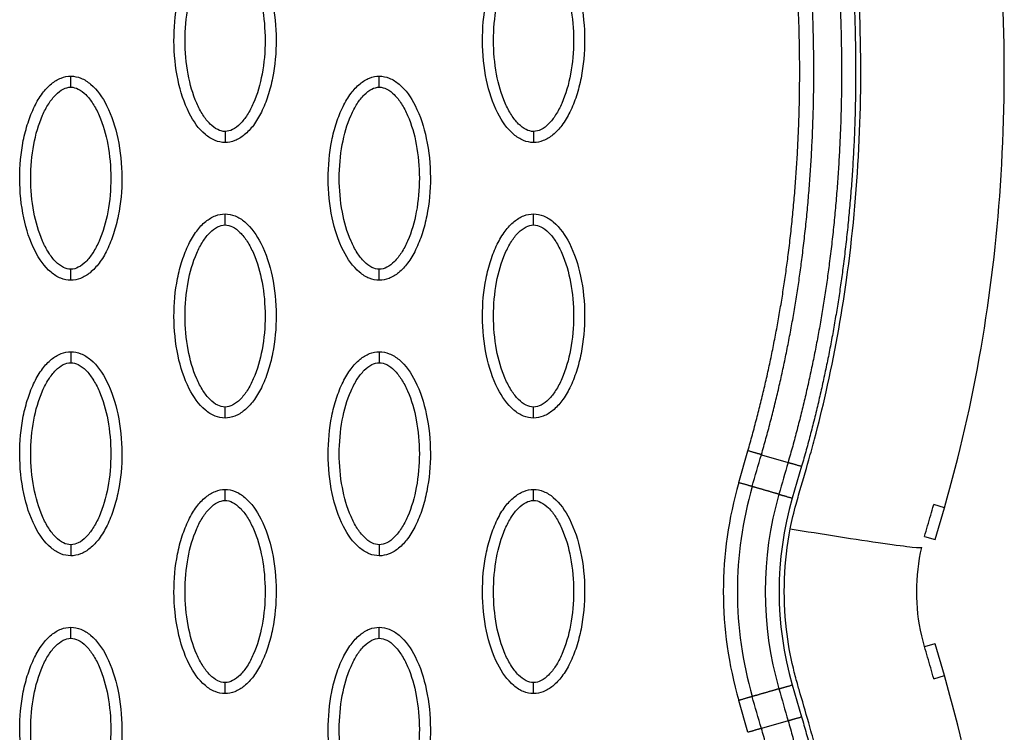
# Model space of a CAD drawing. Units: millimetres. Extents: x -511 to 20929, y 399 to 14680.
# Drawn here: x 10236 to 10326, y 7530 to 7594 of the extents above; entities that cross this region are included whole.
import ezdxf

# ---------------------------------------------------------------- set-up
doc = ezdxf.new("R2010")
doc.units = ezdxf.units.MM
doc.layers.add('Make2D$可见线$普通线', color=18, linetype='Continuous')
doc.layers.add('Make2D$可见线$正切线', color=18, linetype='Continuous')

msp = doc.modelspace()

# ---------------------------------------------------------------- linework, layer by layer
at = {"layer": 'Make2D$可见线$普通线', "color": 0}
for p, q in [((10319.387, 7547.154), (10320.222, 7550.043)), ((10319.362, 7537.698), (10318.43, 7537.428)), ((10319.362, 7537.698), (10319.375, 7537.701)), ((10319.375, 7537.701), (10319.387, 7537.705)), ((10320.222, 7534.816), (10319.387, 7537.705))]:
    msp.add_line(p, q, dxfattribs=at)
for points, knots in [([(10320.222, 7550.043), (10322.976, 7559.552), (10326.397, 7579.849), (10325.154, 7611.787), (10317.75, 7645.216), (10309.22, 7667.234), (10304.121, 7678.319)], [0, 0, 0, 0, 29.353162, 60.725086, 94.566722, 130.988569, 130.988569, 130.988569, 130.988569]), ([(10255.055, 7583.159), (10254.744, 7583.159), (10254.092, 7583.291), (10252.842, 7584.113), (10251.58, 7585.977), (10250.651, 7588.915), (10250.319, 7592.324), (10250.575, 7595.24), (10251.134, 7597.425), (10251.706, 7598.878), (10252.412, 7600.085), (10253.232, 7600.976), (10254.117, 7601.536), (10254.755, 7601.663), (10255.055, 7601.663)], [0, 0, 0, 0, 0.931276, 1.963919, 4.405768, 7.571965, 11.148137, 14.632233, 16.315096, 17.90115, 19.303978, 20.494603, 21.507941, 22.408096, 22.408096, 22.408096, 22.408096]), ([(10255.055, 7601.663), (10255.366, 7601.662), (10256.018, 7601.531), (10257.267, 7600.708), (10258.529, 7598.844), (10259.458, 7595.906), (10259.79, 7592.498), (10259.535, 7589.581), (10258.975, 7587.396), (10258.404, 7585.944), (10257.697, 7584.736), (10256.877, 7583.845), (10255.993, 7583.286), (10255.354, 7583.158), (10255.055, 7583.159)], [0, 0, 0, 0, 0.931276, 1.963919, 4.405768, 7.571965, 11.148137, 14.632233, 16.315096, 17.90115, 19.303978, 20.494603, 21.507941, 22.408096, 22.408096, 22.408096, 22.408096]), ([(10283.002, 7583.159), (10282.691, 7583.159), (10282.039, 7583.291), (10280.789, 7584.113), (10279.528, 7585.977), (10278.598, 7588.915), (10278.266, 7592.324), (10278.522, 7595.24), (10279.081, 7597.425), (10279.653, 7598.878), (10280.359, 7600.085), (10281.179, 7600.976), (10282.064, 7601.536), (10282.702, 7601.663), (10283.002, 7601.663)], [0, 0, 0, 0, 0.931276, 1.963919, 4.405768, 7.571965, 11.148137, 14.632233, 16.315096, 17.90115, 19.303978, 20.494603, 21.507941, 22.408096, 22.408096, 22.408096, 22.408096]), ([(10283.002, 7601.663), (10283.313, 7601.662), (10283.965, 7601.531), (10285.215, 7600.708), (10286.476, 7598.844), (10287.405, 7595.906), (10287.737, 7592.498), (10287.482, 7589.581), (10286.922, 7587.396), (10286.351, 7585.944), (10285.644, 7584.736), (10284.824, 7583.845), (10283.94, 7583.286), (10283.301, 7583.158), (10283.002, 7583.159)], [0, 0, 0, 0, 0.931276, 1.963919, 4.405768, 7.571965, 11.148137, 14.632233, 16.315096, 17.90115, 19.303978, 20.494603, 21.507941, 22.408096, 22.408096, 22.408096, 22.408096]), ([(10241.081, 7570.667), (10240.77, 7570.668), (10240.118, 7570.799), (10238.868, 7571.622), (10237.607, 7573.485), (10236.678, 7576.424), (10236.346, 7579.832), (10236.601, 7582.749), (10237.161, 7584.934), (10237.732, 7586.386), (10238.439, 7587.593), (10239.259, 7588.484), (10240.143, 7589.044), (10240.782, 7589.172), (10241.081, 7589.171)], [0, 0, 0, 0, 0.931276, 1.963919, 4.405768, 7.571965, 11.148137, 14.632233, 16.315096, 17.90115, 19.303978, 20.494603, 21.507941, 22.408096, 22.408096, 22.408096, 22.408096]), ([(10241.081, 7589.171), (10241.392, 7589.17), (10242.044, 7589.039), (10243.294, 7588.216), (10244.555, 7586.353), (10245.485, 7583.414), (10245.816, 7580.006), (10245.561, 7577.089), (10245.001, 7574.904), (10244.43, 7573.452), (10243.723, 7572.245), (10242.904, 7571.354), (10242.019, 7570.794), (10241.381, 7570.666), (10241.081, 7570.667)], [0, 0, 0, 0, 0.931276, 1.963919, 4.405768, 7.571965, 11.148137, 14.632233, 16.315096, 17.90115, 19.303978, 20.494603, 21.507941, 22.408096, 22.408096, 22.408096, 22.408096]), ([(10269.028, 7570.667), (10268.717, 7570.668), (10268.065, 7570.799), (10266.815, 7571.622), (10265.554, 7573.485), (10264.625, 7576.424), (10264.293, 7579.832), (10264.548, 7582.749), (10265.108, 7584.934), (10265.679, 7586.386), (10266.386, 7587.593), (10267.206, 7588.484), (10268.09, 7589.044), (10268.729, 7589.172), (10269.028, 7589.171)], [0, 0, 0, 0, 0.931276, 1.963919, 4.405768, 7.571965, 11.148137, 14.632233, 16.315096, 17.90115, 19.303978, 20.494603, 21.507941, 22.408096, 22.408096, 22.408096, 22.408096]), ([(10269.028, 7589.171), (10269.339, 7589.17), (10269.991, 7589.039), (10271.241, 7588.216), (10272.502, 7586.353), (10273.432, 7583.414), (10273.763, 7580.006), (10273.508, 7577.089), (10272.948, 7574.904), (10272.377, 7573.452), (10271.67, 7572.245), (10270.851, 7571.354), (10269.966, 7570.794), (10269.328, 7570.666), (10269.028, 7570.667)], [0, 0, 0, 0, 0.931276, 1.963919, 4.405768, 7.571965, 11.148137, 14.632233, 16.315096, 17.90115, 19.303978, 20.494603, 21.507941, 22.408096, 22.408096, 22.408096, 22.408096]), ([(10255.055, 7558.175), (10254.744, 7558.176), (10254.092, 7558.307), (10252.842, 7559.13), (10251.58, 7560.994), (10250.651, 7563.932), (10250.319, 7567.34), (10250.575, 7570.257), (10251.134, 7572.442), (10251.706, 7573.895), (10252.412, 7575.102), (10253.232, 7575.993), (10254.117, 7576.552), (10254.755, 7576.68), (10255.055, 7576.68)], [0, 0, 0, 0, 0.931277, 1.963919, 4.405768, 7.571965, 11.148137, 14.632233, 16.315096, 17.90115, 19.303978, 20.494603, 21.507941, 22.408096, 22.408096, 22.408096, 22.408096]), ([(10255.055, 7576.68), (10255.366, 7576.679), (10256.018, 7576.548), (10257.267, 7575.725), (10258.529, 7573.861), (10259.458, 7570.923), (10259.79, 7567.515), (10259.535, 7564.598), (10258.975, 7562.413), (10258.404, 7560.96), (10257.697, 7559.753), (10256.877, 7558.862), (10255.993, 7558.302), (10255.354, 7558.175), (10255.055, 7558.175)], [0, 0, 0, 0, 0.931277, 1.963919, 4.405768, 7.571965, 11.148137, 14.632233, 16.315096, 17.90115, 19.303978, 20.494603, 21.507941, 22.408096, 22.408096, 22.408096, 22.408096]), ([(10283.002, 7558.175), (10282.691, 7558.176), (10282.039, 7558.307), (10280.789, 7559.13), (10279.528, 7560.994), (10278.598, 7563.932), (10278.266, 7567.34), (10278.522, 7570.257), (10279.081, 7572.442), (10279.653, 7573.895), (10280.359, 7575.102), (10281.179, 7575.993), (10282.064, 7576.552), (10282.702, 7576.68), (10283.002, 7576.68)], [0, 0, 0, 0, 0.931276, 1.963919, 4.405768, 7.571965, 11.148137, 14.632233, 16.315096, 17.90115, 19.303978, 20.494603, 21.507941, 22.408096, 22.408096, 22.408096, 22.408096]), ([(10283.002, 7576.68), (10283.313, 7576.679), (10283.965, 7576.548), (10285.215, 7575.725), (10286.476, 7573.861), (10287.405, 7570.923), (10287.737, 7567.515), (10287.482, 7564.598), (10286.922, 7562.413), (10286.351, 7560.96), (10285.644, 7559.753), (10284.824, 7558.862), (10283.94, 7558.302), (10283.301, 7558.175), (10283.002, 7558.175)], [0, 0, 0, 0, 0.931276, 1.963919, 4.405768, 7.571965, 11.148137, 14.632233, 16.315096, 17.90115, 19.303978, 20.494603, 21.507941, 22.408096, 22.408096, 22.408096, 22.408096]), ([(10241.081, 7545.684), (10240.77, 7545.685), (10240.118, 7545.816), (10238.868, 7546.639), (10237.607, 7548.502), (10236.678, 7551.441), (10236.346, 7554.849), (10236.601, 7557.766), (10237.161, 7559.951), (10237.732, 7561.403), (10238.439, 7562.61), (10239.259, 7563.501), (10240.143, 7564.061), (10240.782, 7564.189), (10241.081, 7564.188)], [0, 0, 0, 0, 0.931277, 1.963919, 4.405768, 7.571965, 11.148137, 14.632233, 16.315096, 17.90115, 19.303978, 20.494603, 21.507941, 22.408096, 22.408096, 22.408096, 22.408096]), ([(10241.081, 7564.188), (10241.392, 7564.187), (10242.044, 7564.056), (10243.294, 7563.233), (10244.555, 7561.37), (10245.485, 7558.431), (10245.816, 7555.023), (10245.561, 7552.106), (10245.001, 7549.921), (10244.43, 7548.469), (10243.723, 7547.262), (10242.904, 7546.371), (10242.019, 7545.811), (10241.381, 7545.683), (10241.081, 7545.684)], [0, 0, 0, 0, 0.931276, 1.963919, 4.405768, 7.571965, 11.148137, 14.632233, 16.315096, 17.90115, 19.303978, 20.494603, 21.507941, 22.408096, 22.408096, 22.408096, 22.408096]), ([(10269.028, 7545.684), (10268.717, 7545.685), (10268.065, 7545.816), (10266.815, 7546.639), (10265.554, 7548.502), (10264.625, 7551.441), (10264.293, 7554.849), (10264.548, 7557.766), (10265.108, 7559.951), (10265.679, 7561.403), (10266.386, 7562.61), (10267.206, 7563.501), (10268.09, 7564.061), (10268.729, 7564.189), (10269.028, 7564.188)], [0, 0, 0, 0, 0.931276, 1.963919, 4.405768, 7.571965, 11.148137, 14.632233, 16.315096, 17.90115, 19.303978, 20.494603, 21.507941, 22.408096, 22.408096, 22.408096, 22.408096]), ([(10269.028, 7564.188), (10269.339, 7564.187), (10269.991, 7564.056), (10271.241, 7563.233), (10272.502, 7561.37), (10273.432, 7558.431), (10273.763, 7555.023), (10273.508, 7552.106), (10272.948, 7549.921), (10272.377, 7548.469), (10271.67, 7547.262), (10270.851, 7546.371), (10269.966, 7545.811), (10269.328, 7545.683), (10269.028, 7545.684)], [0, 0, 0, 0, 0.931276, 1.963919, 4.405768, 7.571965, 11.148137, 14.632233, 16.315096, 17.90115, 19.303978, 20.494603, 21.507941, 22.408096, 22.408096, 22.408096, 22.408096]), ([(10255.055, 7533.192), (10254.744, 7533.193), (10254.092, 7533.324), (10252.842, 7534.147), (10251.58, 7536.011), (10250.651, 7538.949), (10250.319, 7542.357), (10250.575, 7545.274), (10251.134, 7547.459), (10251.706, 7548.911), (10252.412, 7550.119), (10253.232, 7551.01), (10254.117, 7551.569), (10254.755, 7551.697), (10255.055, 7551.696)], [0, 0, 0, 0, 0.931276, 1.963919, 4.405768, 7.571965, 11.148137, 14.632233, 16.315096, 17.90115, 19.303978, 20.494603, 21.507941, 22.408096, 22.408096, 22.408096, 22.408096]), ([(10255.055, 7551.696), (10255.366, 7551.696), (10256.018, 7551.564), (10257.267, 7550.742), (10258.529, 7548.878), (10259.458, 7545.94), (10259.79, 7542.531), (10259.535, 7539.615), (10258.975, 7537.43), (10258.404, 7535.977), (10257.697, 7534.77), (10256.877, 7533.879), (10255.993, 7533.319), (10255.354, 7533.192), (10255.055, 7533.192)], [0, 0, 0, 0, 0.931276, 1.963919, 4.405768, 7.571965, 11.148137, 14.632233, 16.315096, 17.90115, 19.303978, 20.494603, 21.507941, 22.408096, 22.408096, 22.408096, 22.408096]), ([(10283.002, 7533.192), (10282.691, 7533.193), (10282.039, 7533.324), (10280.789, 7534.147), (10279.528, 7536.011), (10278.598, 7538.949), (10278.266, 7542.357), (10278.522, 7545.274), (10279.081, 7547.459), (10279.653, 7548.911), (10280.359, 7550.119), (10281.179, 7551.01), (10282.064, 7551.569), (10282.702, 7551.697), (10283.002, 7551.696)], [0, 0, 0, 0, 0.931276, 1.963919, 4.405768, 7.571965, 11.148137, 14.632233, 16.315096, 17.90115, 19.303978, 20.494603, 21.507941, 22.408096, 22.408096, 22.408096, 22.408096]), ([(10283.002, 7551.696), (10283.313, 7551.696), (10283.965, 7551.564), (10285.215, 7550.742), (10286.476, 7548.878), (10287.405, 7545.94), (10287.737, 7542.531), (10287.482, 7539.615), (10286.922, 7537.43), (10286.351, 7535.977), (10285.644, 7534.77), (10284.824, 7533.879), (10283.94, 7533.319), (10283.301, 7533.192), (10283.002, 7533.192)], [0, 0, 0, 0, 0.931277, 1.963919, 4.405768, 7.571965, 11.148137, 14.632233, 16.315096, 17.90115, 19.303978, 20.494603, 21.507941, 22.408096, 22.408096, 22.408096, 22.408096]), ([(10318.421, 7547.433), (10318.511, 7547.753), (10318.703, 7548.394), (10318.983, 7549.376), (10319.158, 7549.974), (10319.258, 7550.322)], [-0.98768147, -0.98768147, -0.98768147, -0.98768147, -0.97562818, -0.96344227, -0.95140544, -0.95140544, -0.95140544, -0.95140544]), ([(10319.266, 7534.539), (10319.264, 7534.543), (10319.161, 7534.902), (10318.985, 7535.507), (10318.607, 7536.826), (10317.934, 7539.067), (10317.568, 7542.448), (10317.87, 7545.135), (10318.166, 7546.448)], [-0.1333769, -0.1333769, -0.1333769, -0.1333769, -0.1332416, -0.1221381, -0.1110346, -0.0888277, -0.0444139, 0, 0, 0, 0]), ([(10241.081, 7520.701), (10240.77, 7520.701), (10240.118, 7520.833), (10238.868, 7521.656), (10237.607, 7523.519), (10236.678, 7526.457), (10236.346, 7529.866), (10236.601, 7532.783), (10237.161, 7534.967), (10237.732, 7536.42), (10238.439, 7537.627), (10239.259, 7538.518), (10240.143, 7539.078), (10240.782, 7539.205), (10241.081, 7539.205)], [0, 0, 0, 0, 0.931276, 1.963919, 4.405768, 7.571965, 11.148137, 14.632233, 16.315096, 17.90115, 19.303978, 20.494603, 21.507941, 22.408096, 22.408096, 22.408096, 22.408096]), ([(10241.081, 7539.205), (10241.392, 7539.204), (10242.044, 7539.073), (10243.294, 7538.25), (10244.555, 7536.387), (10245.485, 7533.448), (10245.816, 7530.04), (10245.561, 7527.123), (10245.001, 7524.938), (10244.43, 7523.486), (10243.723, 7522.279), (10242.904, 7521.388), (10242.019, 7520.828), (10241.381, 7520.7), (10241.081, 7520.701)], [0, 0, 0, 0, 0.931277, 1.963919, 4.405768, 7.571965, 11.148137, 14.632233, 16.315096, 17.90115, 19.303978, 20.494603, 21.507941, 22.408096, 22.408096, 22.408096, 22.408096]), ([(10269.028, 7520.701), (10268.717, 7520.701), (10268.065, 7520.833), (10266.815, 7521.656), (10265.554, 7523.519), (10264.625, 7526.457), (10264.293, 7529.866), (10264.548, 7532.783), (10265.108, 7534.967), (10265.679, 7536.42), (10266.386, 7537.627), (10267.206, 7538.518), (10268.09, 7539.078), (10268.729, 7539.205), (10269.028, 7539.205)], [0, 0, 0, 0, 0.931276, 1.963919, 4.405768, 7.571965, 11.148137, 14.632233, 16.315096, 17.90115, 19.303978, 20.494603, 21.507941, 22.408096, 22.408096, 22.408096, 22.408096]), ([(10269.028, 7539.205), (10269.339, 7539.204), (10269.991, 7539.073), (10271.241, 7538.25), (10272.502, 7536.387), (10273.432, 7533.448), (10273.763, 7530.04), (10273.508, 7527.123), (10272.948, 7524.938), (10272.377, 7523.486), (10271.67, 7522.279), (10270.851, 7521.388), (10269.966, 7520.828), (10269.328, 7520.7), (10269.028, 7520.701)], [0, 0, 0, 0, 0.931276, 1.963919, 4.405768, 7.571965, 11.148137, 14.632233, 16.315096, 17.90115, 19.303978, 20.494603, 21.507941, 22.408096, 22.408096, 22.408096, 22.408096]), ([(10304.121, 7406.54), (10309.22, 7417.625), (10317.75, 7439.643), (10325.154, 7473.072), (10326.397, 7505.009), (10322.976, 7525.307), (10320.222, 7534.816)], [0, 0, 0, 0, 36.42186, 70.2635, 101.63542, 130.988571, 130.988571, 130.988571, 130.988571])]:
    msp.add_open_spline(points, degree=3, knots=knots, dxfattribs=at)
for points, weights, knots in [([(10290.728, 7672.171), (10295.057, 7662.762), (10298.87, 7653.105), (10301.997, 7643.232), (10304.749, 7634.543), (10306.971, 7625.686), (10308.51, 7616.711), (10309.854, 7608.873), (10310.678, 7600.944), (10310.861, 7593), (10311.036, 7586.008), (10310.676, 7579.022), (10309.782, 7572.084), (10308.995, 7566.019), (10307.752, 7560.031), (10306.06, 7554.154)], [1, 1.023061934, 1.04665572081, 1.07079362597, 1.07079362597, 1.07079362597, 1.07079362597, 1.07079362597, 1.07079362597, 1.07079362597, 1.06869996725, 1.06869996725, 1.07079362597, 1.06875332006, 1.06875332006, 1.07079362597], [1.225922, 1.225922, 1.225922, 1.225922, 32.562275, 32.562275, 32.562275, 60.142963, 60.142963, 60.142963, 84.230642, 84.230642, 84.230642, 105.195321, 105.195321, 105.195321, 123.52466, 123.52466, 123.52466, 123.52466]), ([(10291.887, 7672.704), (10296.237, 7663.253), (10300.069, 7653.548), (10303.214, 7643.62), (10305.983, 7634.881), (10308.219, 7625.969), (10309.769, 7616.93), (10311.123, 7609.036), (10311.954, 7601.045), (10312.139, 7593.033), (10312.315, 7585.974), (10311.951, 7578.923), (10311.048, 7571.92), (10310.253, 7565.791), (10308.996, 7559.739), (10307.286, 7553.8)], [1, 1.023061934, 1.04665572081, 1.07079362597, 1.07079362597, 1.07079362597, 1.07079362597, 1.07079362597, 1.07079362597, 1.07079362597, 1.0686992286, 1.0686992286, 1.07079362597, 1.06875272328, 1.06875272328, 1.07079362597], [1.225922, 1.225922, 1.225922, 1.225922, 32.562275, 32.562275, 32.562275, 60.142963, 60.142963, 60.142963, 84.230642, 84.230642, 84.230642, 105.391986, 105.391986, 105.391986, 123.916384, 123.916384, 123.916384, 123.916384]), ([(10303.645, 7554.853), (10305.328, 7560.699), (10306.557, 7566.657), (10307.326, 7572.691), (10308.2, 7579.598), (10308.537, 7586.552), (10308.335, 7593.511), (10308.121, 7601.436), (10307.262, 7609.336), (10305.885, 7617.135), (10304.329, 7625.953), (10302.111, 7634.643), (10299.381, 7643.163), (10296.324, 7652.704), (10292.626, 7662.031), (10288.444, 7671.12)], [1, 0.998037286651, 0.998037286651, 1, 0.998002220329, 0.998002220329, 1, 1, 1, 1, 1, 1, 1, 0.97745997543, 0.955428003568, 0.933892632892], [0, 0, 0, 0, 18.232056, 18.232056, 18.232056, 39.096656, 39.096656, 39.096656, 62.91641, 62.91641, 62.91641, 89.849711, 89.849711, 89.849711, 120.013328, 120.013328, 120.013328, 120.013328]), ([(10302.419, 7555.208), (10304.083, 7560.99), (10305.299, 7566.884), (10306.059, 7572.853), (10306.924, 7579.694), (10307.258, 7586.581), (10307.057, 7593.474), (10306.845, 7601.33), (10305.993, 7609.167), (10304.627, 7616.91), (10303.082, 7625.665), (10300.879, 7634.3), (10298.165, 7642.771), (10295.126, 7652.258), (10291.447, 7661.539), (10287.285, 7670.586)], [1, 0.998037870575, 0.998037870575, 1, 0.998002965916, 0.998002965916, 1, 1, 1, 1, 1, 1, 1, 0.97745997543, 0.955428003568, 0.933892632892], [0, 0, 0, 0, 18.03408, 18.03408, 18.03408, 38.699938, 38.699938, 38.699938, 62.519692, 62.519692, 62.519692, 89.452993, 89.452993, 89.452993, 119.61661, 119.61661, 119.61661, 119.61661]), ([(10307.286, 7531.087), (10309.024, 7525.05), (10310.293, 7518.898), (10311.087, 7512.666), (10311.974, 7505.66), (10312.322, 7498.607), (10312.131, 7491.548), (10311.93, 7483.535), (10311.084, 7475.544), (10309.716, 7467.65), (10308.15, 7458.614), (10305.9, 7449.705), (10303.12, 7440.97), (10299.992, 7431.145), (10296.193, 7421.54), (10291.887, 7412.183)], [1, 0.998034346617, 0.998034346617, 1, 0.998051568445, 0.998051568445, 1, 1, 1, 1, 1, 1, 1, 0.977458053676, 0.955424246697, 0.933887124612], [0, 0, 0, 0, 18.827336, 18.827336, 18.827336, 39.992197, 39.992197, 39.992197, 64.084874, 64.084874, 64.084874, 91.66549, 91.66549, 91.66549, 122.688872, 122.688872, 122.688872, 122.688872]), ([(10306.06, 7530.732), (10307.779, 7524.759), (10309.035, 7518.671), (10309.82, 7512.505), (10310.698, 7505.564), (10311.043, 7498.576), (10310.854, 7491.583), (10310.654, 7483.638), (10309.815, 7475.709), (10308.457, 7467.871), (10306.902, 7458.898), (10304.667, 7450.045), (10301.903, 7441.359), (10298.793, 7431.589), (10295.014, 7422.031), (10290.728, 7412.716)], [1, 0.99803492506, 0.99803492506, 1, 0.998052266393, 0.998052266393, 1, 1, 1, 1, 1, 1, 1, 0.977458053676, 0.955424246697, 0.933887124612], [0, 0, 0, 0, 18.629267, 18.629267, 18.629267, 39.597874, 39.597874, 39.597874, 63.690552, 63.690552, 63.690552, 91.271167, 91.271167, 91.271167, 122.29455, 122.29455, 122.29455, 122.29455]), ([(10288.444, 7413.767), (10292.572, 7422.74), (10296.229, 7431.945), (10299.263, 7441.358), (10302.006, 7449.869), (10304.24, 7458.55), (10305.816, 7467.361), (10307.212, 7475.171), (10308.091, 7483.083), (10308.325, 7491.023), (10308.544, 7497.993), (10308.224, 7504.959), (10307.366, 7511.879), (10306.6, 7518.022), (10305.357, 7524.085), (10303.645, 7530.034)], [1, 1.02306022063, 1.04665221503, 1.07078824604, 1.07078824604, 1.07078824604, 1.07078824604, 1.07078824604, 1.07078824604, 1.07078824604, 1.06865250618, 1.06865250618, 1.07078824604, 1.06861645262, 1.06861645262, 1.07078824604], [1.199943, 1.199943, 1.199943, 1.199943, 30.977276, 30.977276, 30.977276, 57.898277, 57.898277, 57.898277, 81.762345, 81.762345, 81.762345, 102.661602, 102.661602, 102.661602, 121.212018, 121.212018, 121.212018, 121.212018])]:
    msp.add_rational_spline(points, weights, degree=3, knots=knots, dxfattribs=at)
for points, weights in [([(10303.645, 7554.853), (10303.215, 7554.978), (10302.419, 7555.208)], [1, 0.877678317522, 1]), ([(10306.06, 7554.154), (10306.491, 7554.03), (10307.286, 7553.8)], [1, 0.877696372248, 1]), ([(10306.06, 7530.732), (10306.491, 7530.857), (10307.286, 7531.087)], [1, 0.877678318139, 1]), ([(10303.645, 7530.034), (10303.215, 7529.909), (10302.419, 7529.679)], [1, 0.877696372034, 1])]:
    msp.add_rational_spline(points, weights, degree=2, dxfattribs=at)
at = {"layer": 'Make2D$可见线$正切线', "color": 0}
for p, q in [((10301.593, 7552.316), (10302.419, 7555.208)), ((10303.645, 7554.853), (10306.06, 7554.154)), ((10307.286, 7553.8), (10306.441, 7550.913)), ((10320.222, 7550.043), (10319.258, 7550.322)), ((10318.421, 7547.433), (10319.387, 7547.154)), ((10319.266, 7534.539), (10320.222, 7534.816)), ((10306.441, 7533.974), (10307.286, 7531.087)), ((10302.419, 7529.679), (10301.593, 7532.571)), ((10306.06, 7530.732), (10303.645, 7530.034))]:
    msp.add_line(p, q, dxfattribs=at)
for centre, radius, start, end in [((10335.717, 7542.443), 35.524, 163.86416, 196.13558), ((10335.945, 7542.443), 34.481, 163.96954, 196.03041), ((10335.928, 7542.443), 31.941, 163.96961, 196.03048), ((10335.717, 7542.443), 30.477, 163.86444, 196.13585)]:
    msp.add_arc(centre, radius, start, end, dxfattribs=at)
for points, knots in [([(10306.263, 7548.137), (10306.41, 7548.887), (10306.652, 7549.91), (10307.244, 7551.988), (10307.824, 7553.945), (10308.678, 7557.054), (10309.997, 7562.445), (10312.305, 7575.171), (10313.21, 7594.86), (10310.339, 7619.654), (10306.133, 7636.033), (10303.479, 7644.311)], [0, 0, 0, 0, 2.29459, 3.149355, 6.481703, 8.418311, 12.821213, 23.133752, 47.175505, 71.729309, 97.807313, 97.807313, 97.807313, 97.807313]), ([(10255.055, 7584.158), (10254.822, 7584.156), (10254.313, 7584.305), (10253.626, 7584.853), (10252.995, 7585.679), (10252.232, 7587.168), (10251.597, 7589.436), (10251.34, 7592.406), (10251.596, 7595.382), (10252.232, 7597.656), (10252.996, 7599.144), (10253.623, 7599.963), (10254.306, 7600.513), (10254.818, 7600.665), (10255.055, 7600.664)], [0, 0, 0, 0, 0.695548, 1.55083, 2.605063, 3.799426, 6.552763, 9.628831, 12.70974, 15.480796, 16.671344, 17.708738, 18.562502, 19.270195, 19.270195, 19.270195, 19.270195]), ([(10255.055, 7600.664), (10255.287, 7600.665), (10255.796, 7600.516), (10256.483, 7599.968), (10257.114, 7599.143), (10257.878, 7597.653), (10258.512, 7595.385), (10258.77, 7592.415), (10258.514, 7589.439), (10257.877, 7587.165), (10257.113, 7585.677), (10256.486, 7584.858), (10255.803, 7584.309), (10255.292, 7584.156), (10255.055, 7584.158)], [0, 0, 0, 0, 0.695548, 1.55083, 2.605063, 3.799426, 6.552763, 9.628831, 12.70974, 15.480796, 16.671344, 17.708738, 18.562502, 19.270195, 19.270195, 19.270195, 19.270195]), ([(10283.002, 7584.158), (10282.769, 7584.156), (10282.26, 7584.305), (10281.574, 7584.853), (10280.942, 7585.679), (10280.179, 7587.168), (10279.544, 7589.436), (10279.287, 7592.406), (10279.543, 7595.382), (10280.179, 7597.656), (10280.944, 7599.144), (10281.571, 7599.963), (10282.253, 7600.513), (10282.765, 7600.665), (10283.002, 7600.664)], [0, 0, 0, 0, 0.695548, 1.55083, 2.605063, 3.799426, 6.552763, 9.628831, 12.70974, 15.480796, 16.671344, 17.708738, 18.562502, 19.270195, 19.270195, 19.270195, 19.270195]), ([(10283.002, 7600.664), (10283.235, 7600.665), (10283.743, 7600.516), (10284.43, 7599.968), (10285.061, 7599.143), (10285.825, 7597.653), (10286.459, 7595.385), (10286.717, 7592.415), (10286.461, 7589.439), (10285.824, 7587.165), (10285.06, 7585.677), (10284.433, 7584.858), (10283.75, 7584.309), (10283.239, 7584.156), (10283.002, 7584.158)], [0, 0, 0, 0, 0.695548, 1.55083, 2.605063, 3.799426, 6.552763, 9.628831, 12.70974, 15.480796, 16.671344, 17.708738, 18.562502, 19.270195, 19.270195, 19.270195, 19.270195]), ([(10241.081, 7571.666), (10240.848, 7571.664), (10240.34, 7571.814), (10239.653, 7572.362), (10239.022, 7573.187), (10238.258, 7574.677), (10237.623, 7576.944), (10237.366, 7579.914), (10237.622, 7582.891), (10238.258, 7585.164), (10239.023, 7586.652), (10239.65, 7587.471), (10240.333, 7588.021), (10240.844, 7588.174), (10241.081, 7588.172)], [0, 0, 0, 0, 0.695548, 1.55083, 2.605063, 3.799426, 6.552763, 9.628831, 12.70974, 15.480796, 16.671344, 17.708738, 18.562502, 19.270195, 19.270195, 19.270195, 19.270195]), ([(10241.081, 7588.172), (10241.314, 7588.174), (10241.822, 7588.024), (10242.509, 7587.476), (10243.141, 7586.651), (10243.904, 7585.161), (10244.539, 7582.894), (10244.796, 7579.924), (10244.54, 7576.948), (10243.904, 7574.674), (10243.139, 7573.186), (10242.512, 7572.367), (10241.829, 7571.817), (10241.318, 7571.664), (10241.081, 7571.666)], [0, 0, 0, 0, 0.695548, 1.55083, 2.605063, 3.799426, 6.552763, 9.628831, 12.70974, 15.480796, 16.671344, 17.708738, 18.562502, 19.270195, 19.270195, 19.270195, 19.270195]), ([(10269.028, 7571.666), (10268.795, 7571.664), (10268.287, 7571.814), (10267.6, 7572.362), (10266.969, 7573.187), (10266.205, 7574.677), (10265.57, 7576.944), (10265.313, 7579.914), (10265.569, 7582.891), (10266.206, 7585.164), (10266.97, 7586.652), (10267.597, 7587.471), (10268.28, 7588.021), (10268.791, 7588.174), (10269.028, 7588.172)], [0, 0, 0, 0, 0.695548, 1.55083, 2.605063, 3.799426, 6.552763, 9.628831, 12.70974, 15.480796, 16.671344, 17.708738, 18.562502, 19.270195, 19.270195, 19.270195, 19.270195]), ([(10269.028, 7588.172), (10269.261, 7588.174), (10269.769, 7588.024), (10270.456, 7587.476), (10271.088, 7586.651), (10271.851, 7585.161), (10272.486, 7582.894), (10272.743, 7579.924), (10272.487, 7576.948), (10271.851, 7574.674), (10271.086, 7573.186), (10270.459, 7572.367), (10269.777, 7571.817), (10269.265, 7571.664), (10269.028, 7571.666)], [0, 0, 0, 0, 0.695548, 1.55083, 2.605063, 3.799426, 6.552763, 9.628831, 12.70974, 15.480796, 16.671344, 17.708738, 18.562502, 19.270195, 19.270195, 19.270195, 19.270195]), ([(10255.055, 7559.174), (10254.822, 7559.173), (10254.313, 7559.322), (10253.626, 7559.87), (10252.995, 7560.696), (10252.232, 7562.185), (10251.597, 7564.453), (10251.34, 7567.423), (10251.596, 7570.399), (10252.232, 7572.673), (10252.996, 7574.161), (10253.623, 7574.98), (10254.306, 7575.529), (10254.818, 7575.682), (10255.055, 7575.681)], [0, 0, 0, 0, 0.695548, 1.55083, 2.605063, 3.799426, 6.552763, 9.628831, 12.70974, 15.480796, 16.671344, 17.708738, 18.562502, 19.270195, 19.270195, 19.270195, 19.270195]), ([(10255.055, 7575.681), (10255.287, 7575.682), (10255.796, 7575.533), (10256.483, 7574.985), (10257.114, 7574.159), (10257.878, 7572.67), (10258.512, 7570.402), (10258.77, 7567.432), (10258.514, 7564.456), (10257.877, 7562.182), (10257.113, 7560.694), (10256.486, 7559.875), (10255.803, 7559.326), (10255.292, 7559.173), (10255.055, 7559.174)], [0, 0, 0, 0, 0.695548, 1.55083, 2.605063, 3.799426, 6.552763, 9.628831, 12.70974, 15.480796, 16.671344, 17.708738, 18.562502, 19.270195, 19.270195, 19.270195, 19.270195]), ([(10283.002, 7559.174), (10282.769, 7559.173), (10282.26, 7559.322), (10281.574, 7559.87), (10280.942, 7560.696), (10280.179, 7562.185), (10279.544, 7564.453), (10279.287, 7567.423), (10279.543, 7570.399), (10280.179, 7572.673), (10280.944, 7574.161), (10281.571, 7574.98), (10282.253, 7575.529), (10282.765, 7575.682), (10283.002, 7575.681)], [0, 0, 0, 0, 0.695548, 1.55083, 2.605063, 3.799426, 6.552763, 9.628831, 12.70974, 15.480796, 16.671344, 17.708738, 18.562502, 19.270195, 19.270195, 19.270195, 19.270195]), ([(10283.002, 7575.681), (10283.235, 7575.682), (10283.743, 7575.533), (10284.43, 7574.985), (10285.061, 7574.159), (10285.825, 7572.67), (10286.459, 7570.402), (10286.717, 7567.432), (10286.461, 7564.456), (10285.824, 7562.182), (10285.06, 7560.694), (10284.433, 7559.875), (10283.75, 7559.326), (10283.239, 7559.173), (10283.002, 7559.174)], [0, 0, 0, 0, 0.695548, 1.55083, 2.605063, 3.799426, 6.552763, 9.628831, 12.70974, 15.480796, 16.671344, 17.708738, 18.562502, 19.270195, 19.270195, 19.270195, 19.270195]), ([(10241.081, 7546.683), (10240.848, 7546.681), (10240.34, 7546.831), (10239.653, 7547.379), (10239.022, 7548.204), (10238.258, 7549.694), (10237.623, 7551.961), (10237.366, 7554.931), (10237.622, 7557.907), (10238.258, 7560.181), (10239.023, 7561.669), (10239.65, 7562.488), (10240.333, 7563.038), (10240.844, 7563.191), (10241.081, 7563.189)], [0, 0, 0, 0, 0.695548, 1.55083, 2.605063, 3.799426, 6.552763, 9.628831, 12.70974, 15.480796, 16.671344, 17.708738, 18.562502, 19.270195, 19.270195, 19.270195, 19.270195]), ([(10241.081, 7563.189), (10241.314, 7563.19), (10241.822, 7563.041), (10242.509, 7562.493), (10243.141, 7561.668), (10243.904, 7560.178), (10244.539, 7557.911), (10244.796, 7554.941), (10244.54, 7551.964), (10243.904, 7549.691), (10243.139, 7548.203), (10242.512, 7547.384), (10241.829, 7546.834), (10241.318, 7546.681), (10241.081, 7546.683)], [0, 0, 0, 0, 0.695548, 1.55083, 2.605063, 3.799426, 6.552763, 9.628831, 12.70974, 15.480796, 16.671344, 17.708738, 18.562502, 19.270195, 19.270195, 19.270195, 19.270195]), ([(10269.028, 7546.683), (10268.795, 7546.681), (10268.287, 7546.831), (10267.6, 7547.379), (10266.969, 7548.204), (10266.205, 7549.694), (10265.57, 7551.961), (10265.313, 7554.931), (10265.569, 7557.907), (10266.206, 7560.181), (10266.97, 7561.669), (10267.597, 7562.488), (10268.28, 7563.038), (10268.791, 7563.191), (10269.028, 7563.189)], [0, 0, 0, 0, 0.695548, 1.55083, 2.605063, 3.799426, 6.552763, 9.628831, 12.70974, 15.480796, 16.671344, 17.708738, 18.562502, 19.270195, 19.270195, 19.270195, 19.270195]), ([(10269.028, 7563.189), (10269.261, 7563.19), (10269.769, 7563.041), (10270.456, 7562.493), (10271.088, 7561.668), (10271.851, 7560.178), (10272.486, 7557.911), (10272.743, 7554.941), (10272.487, 7551.964), (10271.851, 7549.691), (10271.086, 7548.203), (10270.459, 7547.384), (10269.777, 7546.834), (10269.265, 7546.681), (10269.028, 7546.683)], [0, 0, 0, 0, 0.695548, 1.55083, 2.605063, 3.799426, 6.552763, 9.628831, 12.70974, 15.480796, 16.671344, 17.708738, 18.562502, 19.270195, 19.270195, 19.270195, 19.270195]), ([(10255.055, 7534.191), (10254.822, 7534.19), (10254.313, 7534.339), (10253.626, 7534.887), (10252.995, 7535.712), (10252.232, 7537.202), (10251.597, 7539.47), (10251.34, 7542.44), (10251.596, 7545.416), (10252.232, 7547.69), (10252.996, 7549.178), (10253.623, 7549.997), (10254.306, 7550.546), (10254.818, 7550.699), (10255.055, 7550.697)], [0, 0, 0, 0, 0.695548, 1.55083, 2.605063, 3.799426, 6.552763, 9.628831, 12.70974, 15.480796, 16.671344, 17.708738, 18.562502, 19.270195, 19.270195, 19.270195, 19.270195]), ([(10255.055, 7550.697), (10255.287, 7550.699), (10255.796, 7550.55), (10256.483, 7550.002), (10257.114, 7549.176), (10257.878, 7547.687), (10258.512, 7545.419), (10258.77, 7542.449), (10258.514, 7539.473), (10257.877, 7537.199), (10257.113, 7535.711), (10256.486, 7534.892), (10255.803, 7534.342), (10255.292, 7534.19), (10255.055, 7534.191)], [0, 0, 0, 0, 0.695548, 1.55083, 2.605063, 3.799426, 6.552763, 9.628831, 12.70974, 15.480796, 16.671344, 17.708738, 18.562502, 19.270195, 19.270195, 19.270195, 19.270195]), ([(10283.002, 7534.191), (10282.769, 7534.19), (10282.26, 7534.339), (10281.574, 7534.887), (10280.942, 7535.712), (10280.179, 7537.202), (10279.544, 7539.47), (10279.287, 7542.44), (10279.543, 7545.416), (10280.179, 7547.69), (10280.944, 7549.178), (10281.571, 7549.997), (10282.253, 7550.546), (10282.765, 7550.699), (10283.002, 7550.697)], [0, 0, 0, 0, 0.695548, 1.55083, 2.605063, 3.799426, 6.552763, 9.628831, 12.70974, 15.480796, 16.671344, 17.708738, 18.562502, 19.270195, 19.270195, 19.270195, 19.270195]), ([(10283.002, 7550.697), (10283.235, 7550.699), (10283.743, 7550.55), (10284.43, 7550.002), (10285.061, 7549.176), (10285.825, 7547.687), (10286.459, 7545.419), (10286.717, 7542.449), (10286.461, 7539.473), (10285.824, 7537.199), (10285.06, 7535.711), (10284.433, 7534.892), (10283.75, 7534.342), (10283.239, 7534.19), (10283.002, 7534.191)], [0, 0, 0, 0, 0.695548, 1.55083, 2.605063, 3.799426, 6.552763, 9.628831, 12.70974, 15.480796, 16.671344, 17.708738, 18.562502, 19.270195, 19.270195, 19.270195, 19.270195]), ([(10303.479, 7440.576), (10304.882, 7444.955), (10307.421, 7453.81), (10311.055, 7470.822), (10313.21, 7491.057), (10312.239, 7509.729), (10310.094, 7521.96), (10308.803, 7527.38), (10307.831, 7530.916), (10307.292, 7532.736), (10306.822, 7534.38), (10306.343, 7536.179), (10305.51, 7540.841), (10305.688, 7545.138), (10306.263, 7548.137)], [0, 0, 0, 0, 13.797741, 27.613231, 52.166072, 74.673559, 83.515986, 89.389108, 91.385759, 94.516079, 95.084551, 96.514863, 100.100979, 109.264132, 109.264132, 109.264132, 109.264132]), ([(10306.263, 7548.137), (10307.659, 7547.904), (10310.678, 7547.413), (10314.906, 7546.776), (10317.64, 7546.425), (10318.16, 7546.414), (10318.166, 7546.448)], [0, 0, 0, 0, 0.249918, 0.499946, 0.749973, 1, 1, 1, 1]), ([(10241.081, 7521.7), (10240.848, 7521.698), (10240.34, 7521.848), (10239.653, 7522.396), (10239.022, 7523.221), (10238.258, 7524.711), (10237.623, 7526.978), (10237.366, 7529.948), (10237.622, 7532.924), (10238.258, 7535.198), (10239.023, 7536.686), (10239.65, 7537.505), (10240.333, 7538.055), (10240.844, 7538.207), (10241.081, 7538.206)], [0, 0, 0, 0, 0.695548, 1.55083, 2.605063, 3.799426, 6.552763, 9.628831, 12.70974, 15.480796, 16.671344, 17.708738, 18.562502, 19.270195, 19.270195, 19.270195, 19.270195]), ([(10241.081, 7538.206), (10241.314, 7538.207), (10241.822, 7538.058), (10242.509, 7537.51), (10243.141, 7536.685), (10243.904, 7535.195), (10244.539, 7532.928), (10244.796, 7529.957), (10244.54, 7526.981), (10243.904, 7524.708), (10243.139, 7523.219), (10242.512, 7522.4), (10241.829, 7521.851), (10241.318, 7521.698), (10241.081, 7521.7)], [0, 0, 0, 0, 0.695548, 1.55083, 2.605063, 3.799426, 6.552763, 9.628831, 12.70974, 15.480796, 16.671344, 17.708738, 18.562502, 19.270195, 19.270195, 19.270195, 19.270195]), ([(10269.028, 7521.7), (10268.795, 7521.698), (10268.287, 7521.848), (10267.6, 7522.396), (10266.969, 7523.221), (10266.205, 7524.711), (10265.57, 7526.978), (10265.313, 7529.948), (10265.569, 7532.924), (10266.206, 7535.198), (10266.97, 7536.686), (10267.597, 7537.505), (10268.28, 7538.055), (10268.791, 7538.207), (10269.028, 7538.206)], [0, 0, 0, 0, 0.695548, 1.55083, 2.605063, 3.799426, 6.552763, 9.628831, 12.70974, 15.480796, 16.671344, 17.708738, 18.562502, 19.270195, 19.270195, 19.270195, 19.270195]), ([(10269.028, 7538.206), (10269.261, 7538.207), (10269.769, 7538.058), (10270.456, 7537.51), (10271.088, 7536.685), (10271.851, 7535.195), (10272.486, 7532.928), (10272.743, 7529.957), (10272.487, 7526.981), (10271.851, 7524.708), (10271.086, 7523.219), (10270.459, 7522.4), (10269.777, 7521.851), (10269.265, 7521.698), (10269.028, 7521.7)], [0, 0, 0, 0, 0.695548, 1.55083, 2.605063, 3.799426, 6.552763, 9.628831, 12.70974, 15.480796, 16.671344, 17.708738, 18.562502, 19.270195, 19.270195, 19.270195, 19.270195])]:
    msp.add_open_spline(points, degree=3, knots=knots, dxfattribs=at)
for points, weights, degree in [([(10241.081, 7588.172), (10241.081, 7588.757), (10241.081, 7589.171), (10241.081, 7589.171)], [1, 0.804777801117, 0.804783336801, 1], 3), ([(10269.028, 7588.172), (10269.028, 7588.757), (10269.028, 7589.171), (10269.028, 7589.171)], [1, 0.804777801117, 0.8047833368, 1], 3), ([(10255.055, 7584.158), (10255.055, 7583.572), (10255.055, 7583.159), (10255.055, 7583.159)], [1, 0.804777884967, 0.804783411543, 1], 3), ([(10283.002, 7584.158), (10283.002, 7583.572), (10283.002, 7583.159), (10283.002, 7583.159)], [1, 0.804777800967, 0.804783336632, 1], 3), ([(10255.055, 7575.681), (10255.055, 7576.266), (10255.055, 7576.68), (10255.055, 7576.68)], [1, 0.804777885043, 0.804783411628, 1], 3), ([(10283.002, 7575.681), (10283.002, 7576.266), (10283.002, 7576.68), (10283.002, 7576.68)], [1, 0.804777885043, 0.804783411629, 1], 3), ([(10241.081, 7570.667), (10241.081, 7570.667), (10241.081, 7571.081), (10241.081, 7571.666)], [1, 0.804783336671, 0.804777801002, 1], 3), ([(10269.028, 7570.667), (10269.028, 7570.667), (10269.028, 7571.081), (10269.028, 7571.666)], [1, 0.804783411547, 0.80477788497, 1], 3), ([(10241.081, 7564.188), (10241.081, 7564.188), (10241.081, 7563.774), (10241.081, 7563.189)], [1, 0.804783411475, 0.804777884906, 1], 3), ([(10269.028, 7564.188), (10269.028, 7564.188), (10269.028, 7563.774), (10269.028, 7563.189)], [1, 0.804783336563, 0.804777800905, 1], 3), ([(10255.055, 7558.175), (10255.055, 7558.175), (10255.055, 7558.589), (10255.055, 7559.174)], [1, 0.804783411589, 0.804777885008, 1], 3), ([(10283.002, 7558.175), (10283.002, 7558.175), (10283.002, 7558.589), (10283.002, 7559.174)], [1, 0.804783411588, 0.804777885007, 1], 3), ([(10255.055, 7550.697), (10255.055, 7551.283), (10255.055, 7551.696), (10255.055, 7551.696)], [1, 0.804777800895, 0.804783336551, 1], 3), ([(10283.002, 7550.697), (10283.002, 7551.283), (10283.002, 7551.696), (10283.002, 7551.696)], [1, 0.804777885001, 0.804783411581, 1], 3), ([(10302.805, 7551.965), (10302.379, 7552.088), (10301.593, 7552.316)], [1, 0.87770301992, 1], 2), ([(10305.229, 7551.264), (10305.654, 7551.141), (10306.441, 7550.913)], [1, 0.877699488811, 1], 2), ([(10241.081, 7546.683), (10241.081, 7546.098), (10241.081, 7545.684), (10241.081, 7545.684)], [1, 0.804777800907, 0.804783336565, 1], 3), ([(10269.028, 7546.683), (10269.028, 7546.098), (10269.028, 7545.684), (10269.028, 7545.684)], [1, 0.804777800905, 0.804783336563, 1], 3), ([(10241.081, 7538.206), (10241.081, 7538.791), (10241.081, 7539.205), (10241.081, 7539.205)], [1, 0.804777884894, 0.804783411461, 1], 3), ([(10269.028, 7538.206), (10269.028, 7538.791), (10269.028, 7539.205), (10269.028, 7539.205)], [1, 0.804777800894, 0.804783336551, 1], 3), ([(10255.055, 7533.192), (10255.055, 7533.192), (10255.055, 7533.606), (10255.055, 7534.191)], [1, 0.804783411542, 0.804777884966, 1], 3), ([(10283.002, 7533.192), (10283.002, 7533.192), (10283.002, 7533.606), (10283.002, 7534.191)], [1, 0.80478341171, 0.804777885116, 1], 3), ([(10305.229, 7533.623), (10305.654, 7533.746), (10306.441, 7533.974)], [1, 0.8776959695, 1], 2), ([(10302.805, 7532.922), (10302.379, 7532.798), (10301.593, 7532.571)], [1, 0.877698733105, 1], 2)]:
    msp.add_rational_spline(points, weights, degree=degree, dxfattribs=at)
for points in [[(10302.805, 7551.965), (10303.085, 7552.928), (10303.365, 7553.89), (10303.645, 7554.853)], [(10306.06, 7554.154), (10305.783, 7553.191), (10305.506, 7552.227), (10305.229, 7551.264)], [(10303.645, 7530.034), (10303.365, 7530.996), (10303.085, 7531.959), (10302.805, 7532.922)], [(10305.229, 7533.623), (10305.506, 7532.659), (10305.783, 7531.696), (10306.06, 7530.732)]]:
    msp.add_open_spline(points, degree=3, dxfattribs=at)
for points, weights, knots in [([(10305.229, 7551.264), (10304.804, 7551.387), (10304.017, 7551.615), (10303.23, 7551.842), (10302.805, 7551.965)], [1, 0.877697654034, 1, 0.877697654034, 1], [0, 0, 0, 1.499276, 1.499276, 2.998552, 2.998552, 2.998552]), ([(10305.229, 7533.623), (10304.804, 7533.5), (10304.017, 7533.272), (10303.23, 7533.045), (10302.805, 7532.922)], [1, 0.87769427584, 1, 0.87769427584, 1], [-2.998593, -2.998593, -2.998593, -1.499297, -1.499297, 0, 0, 0])]:
    msp.add_rational_spline(points, weights, degree=2, knots=knots, dxfattribs=at)

doc.saveas('drawing.dxf')
